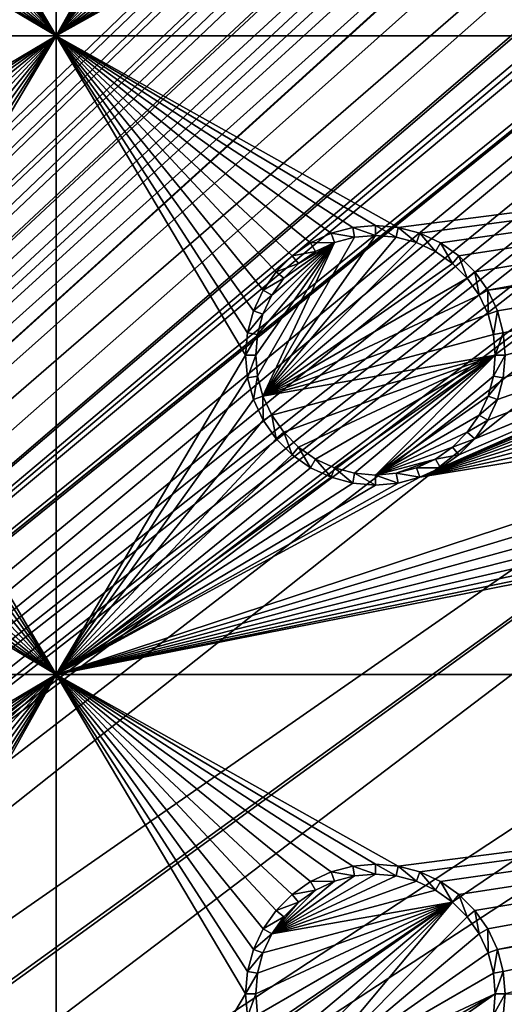
# Model space of a CAD drawing. Extents: x -150 to 150, y -120 to 120.
# Drawn here: x 97 to 108, y 60 to 83 of the extents above; entities that cross this region are included whole.
import ezdxf

# ---------------------------------------------------------------- set-up
doc = ezdxf.new("R2010")
doc.units = 0
for name, color, linetype in [('L2', 7, 'CONTINUOUS'), ('L3', 7, 'CONTINUOUS'), ('L6', 7, 'CONTINUOUS')]:
    doc.layers.add(name, color=color, linetype=linetype)

msp = doc.modelspace()

# ---------------------------------------------------------------- linework, layer by layer
at = {"layer": 'L2', "color": 250}
for points in [[(135.1, 117.5987, -151.99), (135.1, -117.5987, -151.99), (-135.1, 117.5987, -151.99)], [(-135.1, 117.5987, -151.99), (135.1, -117.5987, -151.99), (-135.1, -117.5987, -151.99)], [(-59.6614, 45, -144.69), (134.3202, 116.998, -149.9772), (-134.3202, 116.998, -149.9772)], [(59.6614, 45, -144.69), (134.3202, 116.998, -149.9772), (-59.6614, 45, -144.69)], [(134.3202, 116.998, -149.9772), (59.6614, 45, -144.69), (134.7192, 116.9961, -149.9775)], [(134.7192, 116.9961, -149.9775), (59.6614, 45, -144.69), (60.49605, 45, -144.69)], [(134.7192, 116.9961, -149.9775), (60.49605, 45, -144.69), (135.1033, 116.9945, -149.9786)], [(60.49605, 45, -144.69), (136.2621, 116.8943, -149.9823), (135.1033, 116.9945, -149.9786)], [(60.49605, 45, -144.69), (136.5805, 116.8668, -149.9834), (136.2621, 116.8943, -149.9823)], [(61.3307, 45, -144.69), (136.5805, 116.8668, -149.9834), (60.49605, 45, -144.69)], [(61.3307, 45, -144.69), (137.0656, 116.8249, -149.9849), (136.5805, 116.8668, -149.9834)], [(138.0305, 116.5772, -149.987), (137.0656, 116.8249, -149.9849), (61.3307, 45, -144.69)], [(61.3307, 45, -144.69), (138.1599, 116.544, -149.9873), (138.0305, 116.5772, -149.987)], [(138.1599, 116.544, -149.9873), (61.3307, 45, -144.69), (138.977, 116.3342, -149.989)], [(138.977, 116.3342, -149.989), (61.3307, 45, -144.69), (62.16535, 45, -144.69)], [(138.977, 116.3342, -149.989), (62.16535, 45, -144.69), (139.4373, 116.1296, -149.9897)], [(62.16535, 45, -144.69), (139.9492, 115.902, -149.9904), (139.4373, 116.1296, -149.9897)], [(62.16535, 45, -144.69), (140.7901, 115.5282, -149.9916), (139.9492, 115.902, -149.9904)], [(63, 45, -144.69), (140.7901, 115.5282, -149.9916), (62.16535, 45, -144.69)], [(63, 45, -144.69), (140.815, 115.5171, -149.9916), (140.7901, 115.5282, -149.9916)], [(141.6248, 115.029, -149.9924), (140.815, 115.5171, -149.9916), (63, 45, -144.69)], [(141.6248, 115.029, -149.9924), (63, 45, -144.69), (142.7871, 114.1184, -149.9931)], [(142.7871, 114.1184, -149.9931), (63, 45, -144.69), (64.35584, 44.9171, -144.69)], [(142.7871, 114.1184, -149.9931), (64.35584, 44.9171, -144.69), (143.8392, 113.0871, -149.9933)], [(64.35584, 44.9171, -144.69), (143.9127, 113.0068, -149.9933), (143.8392, 113.0871, -149.9933)], [(64.35584, 44.9171, -144.69), (144.4989, 112.3662, -149.9933), (143.9127, 113.0068, -149.9933)], [(144.6355, 112.186, -149.9933), (144.4989, 112.3662, -149.9933), (64.35584, 44.9171, -144.69)], [(64.35584, 44.9171, -144.69), (144.7794, 111.9549, -149.9931), (144.6355, 112.186, -149.9933)], [(64.35584, 44.9171, -144.69), (145.561, 110.6997, -149.9923), (144.7794, 111.9549, -149.9931)], [(145.6732, 110.5194, -149.9922), (145.561, 110.6997, -149.9923), (64.35584, 44.9171, -144.69)], [(64.35584, 44.9171, -144.69), (145.6748, 110.5158, -149.9922), (145.6732, 110.5194, -149.9922)], [(64.46198, 44.91061, -144.69), (145.6748, 110.5158, -149.9922), (64.35584, 44.9171, -144.69)], [(64.46198, 44.91061, -144.69), (65.68722, 44.65586, -144.69), (145.6748, 110.5158, -149.9922)], [(145.6748, 110.5158, -149.9922), (65.68722, 44.65586, -144.69), (66.4067, 44.50627, -144.69)], [(145.6748, 110.5158, -149.9922), (66.4067, 44.50627, -144.69), (146.1203, 109.4611, -149.991)], [(146.1203, 109.4611, -149.991), (66.4067, 44.50627, -144.69), (146.3658, 108.8801, -149.9904)], [(66.4067, 44.50627, -144.69), (146.569, 108.0578, -149.989), (146.3658, 108.8801, -149.9904)], [(66.4067, 44.50627, -144.69), (146.6794, 107.6109, -149.9882), (146.569, 108.0578, -149.989)], [(66.98655, 44.28107, -144.69), (146.6794, 107.6109, -149.9882), (66.4067, 44.50627, -144.69)], [(66.98655, 44.28107, -144.69), (146.8392, 106.9643, -149.9871), (146.6794, 107.6109, -149.9882)], [(146.8677, 106.6143, -149.9862), (146.8392, 106.9643, -149.9871), (66.98655, 44.28107, -144.69)], [(66.98655, 44.28107, -144.69), (146.9909, 105.1026, -149.9825), (146.8677, 106.6143, -149.9862)], [(66.98655, 44.28107, -144.69), (146.9919, 104.8125, -149.9818), (146.9909, 105.1026, -149.9825)], [(146.9929, 104.5161, -149.9815), (146.9919, 104.8125, -149.9818), (66.98655, 44.28107, -144.69)], [(66.98655, 44.28107, -144.69), (68.25236, 43.78947, -144.69), (146.9929, 104.5161, -149.9815)], [(69.54526, 43.05771, -144.69), (146.9929, 104.5161, -149.9815), (68.25236, 43.78947, -144.69)], [(69.54526, 43.05771, -144.69), (146.9946, 96.96162, -149.98), (146.9929, 104.5161, -149.9815)], [(71.01883, 41.91488, -144.69), (146.9946, 96.96162, -149.98), (69.54526, 43.05771, -144.69)], [(71.01883, 41.91488, -144.69), (71.11353, 41.84144, -144.69), (146.9946, 96.96162, -149.98)], [(146.9946, 96.96162, -149.98), (71.11353, 41.84144, -144.69), (72.4634, 40.37874, -144.69)], [(146.9946, 96.96162, -149.98), (72.4634, 40.37874, -144.69), (146.9963, 89.40341, -149.9785)], [(146.9963, 89.40341, -149.9785), (72.4634, 40.37874, -144.69), (73.14195, 39.34175, -144.69)], [(146.9963, 89.40341, -149.9785), (73.14195, 39.34175, -144.69), (146.9968, 87.62725, -149.9782)], [(146.9968, 87.62725, -149.9782), (73.14195, 39.34175, -144.69), (146.9973, 81.84918, -149.9778)], [(73.14195, 39.34175, -144.69), (73.55031, 38.71768, -144.69), (146.9973, 81.84918, -149.9778)], [(73.55031, 38.71768, -144.69), (74.34893, 36.8991, -144.69), (146.9973, 81.84918, -149.9778)], [(146.9973, 81.84918, -149.9778), (74.34893, 36.8991, -144.69), (74.50028, 36.30114, -144.69)], [(146.9973, 81.84918, -149.9778), (74.50028, 36.30114, -144.69), (146.998, 74.29536, -149.9772)], [(146.998, 74.29536, -149.9772), (74.50028, 36.30114, -144.69), (74.83684, 34.97135, -144.69)], [(146.998, 74.29536, -149.9772), (74.83684, 34.97135, -144.69), (75, 33, -144.69)], [(146.998, 74.29536, -149.9772), (75, 33, -144.69), (146.998, 0, -149.9772)]]:
    msp.add_3dface(points, dxfattribs=at)
at = {"layer": 'L3', "color": 250}
for points in [[(120.3, -110.5, -161.89), (120.3, 110.5, -161.89), (-120.3, -110.5, -161.89)], [(-120.3, -110.5, -161.89), (120.3, 110.5, -161.89), (-120.3, 110.5, -161.89)], [(97.5, 82.5, -163.49), (93.05, 90, -163.49), (97.5, 101.775, -163.49)], [(97.5, 101.775, -163.49), (101.9963, 90.52963, -163.49), (97.5, 82.5, -163.49)], [(97.5, 82.5, -163.49), (101.9963, 90.52963, -163.49), (101.95, 90, -163.49)], [(97.5, 82.5, -163.49), (93.00366, 89.47037, -163.49), (93.05, 90, -163.49)], [(97.5, 82.5, -163.49), (101.95, 90, -163.49), (101.9963, 89.47037, -163.49)], [(92.86606, 88.95684, -163.49), (93.00366, 89.47037, -163.49), (97.5, 82.5, -163.49)], [(101.9963, 89.47037, -163.49), (102.1339, 88.95684, -163.49), (97.5, 82.5, -163.49)], [(97.5, 82.5, -163.49), (92.64138, 88.475, -163.49), (92.86606, 88.95684, -163.49)], [(97.5, 82.5, -163.49), (102.1339, 88.95684, -163.49), (102.3586, 88.475, -163.49)], [(92.33644, 88.0395, -163.49), (92.64138, 88.475, -163.49), (97.5, 82.5, -163.49)], [(102.3586, 88.475, -163.49), (102.6636, 88.0395, -163.49), (97.5, 82.5, -163.49)], [(97.5, 82.5, -163.49), (91.9605, 87.66356, -163.49), (92.33644, 88.0395, -163.49)], [(97.5, 82.5, -163.49), (102.6636, 88.0395, -163.49), (103.0395, 87.66356, -163.49)], [(106.9605, 87.66356, -163.49), (107.3364, 88.0395, -163.49), (140.5, 82.5, -163.49)], [(107.3364, 88.0395, -163.49), (119.4704, 86.99634, -163.49), (140.5, 82.5, -163.49)], [(97.5, 82.5, -163.49), (91.525, 87.35862, -163.49), (91.9605, 87.66356, -163.49)], [(97.5, 82.5, -163.49), (103.0395, 87.66356, -163.49), (103.475, 87.35862, -163.49)], [(106.9605, 87.66356, -163.49), (140.5, 82.5, -163.49), (106.525, 87.35862, -163.49)], [(91.04316, 87.13394, -163.49), (91.525, 87.35862, -163.49), (97.5, 82.5, -163.49)], [(103.9568, 87.13394, -163.49), (97.5, 82.5, -163.49), (103.475, 87.35862, -163.49)], [(140.5, 82.5, -163.49), (106.0432, 87.13394, -163.49), (106.525, 87.35862, -163.49)], [(82.5, 82.5, -163.49), (90, 86.95, -163.49), (97.5, 82.5, -163.49)], [(97.5, 82.5, -163.49), (90, 86.95, -163.49), (90.52963, 86.99634, -163.49)], [(97.5, 82.5, -163.49), (90.52963, 86.99634, -163.49), (91.04316, 87.13394, -163.49)], [(104.4704, 86.99634, -163.49), (97.5, 82.5, -163.49), (103.9568, 87.13394, -163.49)], [(104.4704, 86.99634, -163.49), (105, 86.95, -163.49), (97.5, 82.5, -163.49)], [(97.5, 82.5, -163.49), (105, 86.95, -163.49), (105.5296, 86.99634, -163.49)], [(97.5, 82.5, -163.49), (105.5296, 86.99634, -163.49), (140.5, 82.5, -163.49)], [(140.5, 82.5, -163.49), (105.5296, 86.99634, -163.49), (106.0432, 87.13394, -163.49)], [(97.5, 82.5, -163.49), (90, 78.05, -163.49), (82.5, 82.5, -163.49)], [(97.5, 82.5, -163.49), (90.52963, 78.00367, -163.49), (90, 78.05, -163.49)], [(91.04316, 77.86606, -163.49), (90.52963, 78.00367, -163.49), (97.5, 82.5, -163.49)], [(97.5, 82.5, -163.49), (91.525, 77.64138, -163.49), (91.04316, 77.86606, -163.49)], [(97.5, 82.5, -163.49), (91.9605, 77.33644, -163.49), (91.525, 77.64138, -163.49)], [(92.33644, 76.9605, -163.49), (91.9605, 77.33644, -163.49), (97.5, 82.5, -163.49)], [(92.64138, 76.525, -163.49), (92.33644, 76.9605, -163.49), (97.5, 82.5, -163.49)], [(92.64138, 76.525, -163.49), (97.5, 82.5, -163.49), (92.86606, 76.04316, -163.49)], [(97.5, 82.5, -163.49), (93.00366, 75.52963, -163.49), (92.86606, 76.04316, -163.49)], [(97.5, 82.5, -163.49), (93.05, 75, -163.49), (93.00366, 75.52963, -163.49)], [(97.5, 67.5, -163.49), (93.05, 75, -163.49), (97.5, 82.5, -163.49)], [(140.5, 82.5, -163.49), (105.5296, 78.00367, -163.49), (97.5, 82.5, -163.49)], [(97.5, 82.5, -163.49), (105.5296, 78.00367, -163.49), (105, 78.05, -163.49)], [(97.5, 82.5, -163.49), (105, 78.05, -163.49), (104.4704, 78.00367, -163.49)], [(104.4704, 78.00367, -163.49), (103.9568, 77.86606, -163.49), (97.5, 82.5, -163.49)], [(97.5, 82.5, -163.49), (103.9568, 77.86606, -163.49), (103.475, 77.64138, -163.49)], [(97.5, 82.5, -163.49), (103.475, 77.64138, -163.49), (103.0395, 77.33644, -163.49)], [(103.0395, 77.33644, -163.49), (102.6636, 76.9605, -163.49), (97.5, 82.5, -163.49)], [(97.5, 82.5, -163.49), (102.6636, 76.9605, -163.49), (102.3586, 76.525, -163.49)], [(97.5, 82.5, -163.49), (102.3586, 76.525, -163.49), (102.1339, 76.04316, -163.49)], [(102.1339, 76.04316, -163.49), (101.9963, 75.52963, -163.49), (97.5, 82.5, -163.49)], [(97.5, 82.5, -163.49), (101.9963, 75.52963, -163.49), (101.95, 75, -163.49)], [(97.5, 82.5, -163.49), (101.95, 75, -163.49), (97.5, 67.5, -163.49)], [(140.5, 82.5, -163.49), (106.0432, 77.86606, -163.49), (105.5296, 78.00367, -163.49)], [(106.525, 77.64138, -163.49), (106.0432, 77.86606, -163.49), (140.5, 82.5, -163.49)], [(106.9605, 77.33644, -163.49), (106.525, 77.64138, -163.49), (140.5, 82.5, -163.49)], [(140.5, 82.5, -163.49), (107.3364, 76.9605, -163.49), (106.9605, 77.33644, -163.49)], [(140.5, 82.5, -163.49), (107.6414, 76.525, -163.49), (107.3364, 76.9605, -163.49)], [(119.4704, 78.00367, -163.49), (107.6414, 76.525, -163.49), (140.5, 82.5, -163.49)], [(104.4704, 78.00367, -163.49), (104.5113, 77.77141, -167.99), (103.9568, 77.86606, -163.49)], [(105, 78.05, -163.49), (105, 77.81416, -167.99), (104.4704, 78.00367, -163.49)], [(104.4704, 78.00367, -163.49), (105, 77.81416, -167.99), (104.5113, 77.77141, -167.99)], [(105.5296, 78.00367, -163.49), (105.4887, 77.77141, -167.99), (105, 78.05, -163.49)], [(105, 78.05, -163.49), (105.4887, 77.77141, -167.99), (105, 77.81416, -167.99)], [(105.5296, 78.00367, -163.49), (105.9625, 77.64445, -167.99), (105.4887, 77.77141, -167.99)], [(106.0432, 77.86606, -163.49), (105.9625, 77.64445, -167.99), (105.5296, 78.00367, -163.49)], [(119.4704, 78.00367, -163.49), (107.8661, 76.04316, -163.49), (107.6414, 76.525, -163.49)], [(118.9568, 77.86606, -163.49), (107.8661, 76.04316, -163.49), (119.4704, 78.00367, -163.49)], [(102.3555, 74.0375, -167.99), (104.5113, 77.77141, -167.99), (105, 77.81416, -167.99)], [(102.3555, 74.0375, -167.99), (105, 77.81416, -167.99), (105.4887, 77.77141, -167.99)], [(104.0375, 77.64445, -167.99), (104.5113, 77.77141, -167.99), (102.3555, 74.0375, -167.99)], [(105.4887, 77.77141, -167.99), (105.9625, 77.64445, -167.99), (102.3555, 74.0375, -167.99)], [(103.9568, 77.86606, -163.49), (104.0375, 77.64445, -167.99), (103.475, 77.64138, -163.49)], [(103.9568, 77.86606, -163.49), (104.5113, 77.77141, -167.99), (104.0375, 77.64445, -167.99)], [(106.0432, 77.86606, -163.49), (106.4071, 77.43714, -167.99), (105.9625, 77.64445, -167.99)], [(106.525, 77.64138, -163.49), (106.4071, 77.43714, -167.99), (106.0432, 77.86606, -163.49)], [(118.475, 77.64138, -163.49), (107.3364, 73.03949, -163.49), (118.9568, 77.86606, -163.49)], [(118.9568, 77.86606, -163.49), (107.3364, 73.03949, -163.49), (107.6414, 73.475, -163.49)], [(118.9568, 77.86606, -163.49), (107.6414, 73.475, -163.49), (107.8661, 73.95684, -163.49)], [(108.0037, 74.47037, -163.49), (118.9568, 77.86606, -163.49), (107.8661, 73.95684, -163.49)], [(118.9568, 77.86606, -163.49), (108.0037, 75.52963, -163.49), (107.8661, 76.04316, -163.49)], [(108.05, 75, -163.49), (118.9568, 77.86606, -163.49), (108.0037, 74.47037, -163.49)], [(108.05, 75, -163.49), (108.0037, 75.52963, -163.49), (118.9568, 77.86606, -163.49)], [(102.1858, 75, -167.99), (104.0375, 77.64445, -167.99), (102.2286, 74.51133, -167.99)], [(102.1858, 75, -167.99), (102.2286, 75.48867, -167.99), (104.0375, 77.64445, -167.99)], [(102.2286, 74.51133, -167.99), (104.0375, 77.64445, -167.99), (102.3555, 74.0375, -167.99)], [(104.0375, 77.64445, -167.99), (102.2286, 75.48867, -167.99), (102.3555, 75.9625, -167.99)], [(102.3555, 74.0375, -167.99), (105.9625, 77.64445, -167.99), (106.4071, 77.43714, -167.99)], [(104.0375, 77.64445, -167.99), (102.3555, 75.9625, -167.99), (102.5629, 76.40708, -167.99)], [(102.5629, 76.40708, -167.99), (102.8442, 76.80891, -167.99), (104.0375, 77.64445, -167.99)], [(104.0375, 77.64445, -167.99), (102.8442, 76.80891, -167.99), (103.1911, 77.15578, -167.99)], [(103.475, 77.64138, -163.49), (103.5929, 77.43714, -167.99), (103.0395, 77.33644, -163.49)], [(104.0375, 77.64445, -167.99), (103.1911, 77.15578, -167.99), (103.5929, 77.43714, -167.99)], [(103.475, 77.64138, -163.49), (104.0375, 77.64445, -167.99), (103.5929, 77.43714, -167.99)], [(118.475, 77.64138, -163.49), (106.0432, 72.13394, -163.49), (106.525, 72.35862, -163.49)], [(118.475, 77.64138, -163.49), (118.0395, 77.33644, -163.49), (106.0432, 72.13394, -163.49)], [(106.525, 77.64138, -163.49), (106.8089, 77.15578, -167.99), (106.4071, 77.43714, -167.99)], [(106.525, 72.35862, -163.49), (106.9605, 72.66357, -163.49), (118.475, 77.64138, -163.49)], [(106.9605, 77.33644, -163.49), (106.8089, 77.15578, -167.99), (106.525, 77.64138, -163.49)], [(118.475, 77.64138, -163.49), (106.9605, 72.66357, -163.49), (107.3364, 73.03949, -163.49)], [(102.3555, 74.0375, -167.99), (106.4071, 77.43714, -167.99), (106.8089, 77.15578, -167.99)], [(103.0395, 77.33644, -163.49), (103.1911, 77.15578, -167.99), (102.6636, 76.9605, -163.49)], [(103.0395, 77.33644, -163.49), (103.5929, 77.43714, -167.99), (103.1911, 77.15578, -167.99)], [(106.0432, 72.13394, -163.49), (118.0395, 77.33644, -163.49), (117.6636, 76.9605, -163.49)], [(106.9605, 77.33644, -163.49), (107.1558, 76.80891, -167.99), (106.8089, 77.15578, -167.99)], [(107.3364, 76.9605, -163.49), (107.1558, 76.80891, -167.99), (106.9605, 77.33644, -163.49)], [(106.8089, 77.15578, -167.99), (107.1558, 76.80891, -167.99), (102.3555, 74.0375, -167.99)], [(102.6636, 76.9605, -163.49), (103.1911, 77.15578, -167.99), (102.8442, 76.80891, -167.99)], [(102.3555, 74.0375, -167.99), (107.1558, 76.80891, -167.99), (107.4371, 76.40708, -167.99)], [(102.6636, 76.9605, -163.49), (102.8442, 76.80891, -167.99), (102.3586, 76.525, -163.49)], [(102.3586, 76.525, -163.49), (102.8442, 76.80891, -167.99), (102.5629, 76.40708, -167.99)], [(106.0432, 72.13394, -163.49), (117.6636, 76.9605, -163.49), (117.3586, 76.525, -163.49)], [(107.3364, 76.9605, -163.49), (107.4371, 76.40708, -167.99), (107.1558, 76.80891, -167.99)], [(107.6414, 76.525, -163.49), (107.4371, 76.40708, -167.99), (107.3364, 76.9605, -163.49)], [(102.3586, 76.525, -163.49), (102.5629, 76.40708, -167.99), (102.1339, 76.04316, -163.49)], [(102.1339, 76.04316, -163.49), (102.5629, 76.40708, -167.99), (102.3555, 75.9625, -167.99)], [(102.3555, 74.0375, -167.99), (107.4371, 76.40708, -167.99), (107.6445, 75.9625, -167.99)], [(117.3586, 76.525, -163.49), (117.1339, 76.04316, -163.49), (106.0432, 72.13394, -163.49)], [(107.6414, 76.525, -163.49), (107.6445, 75.9625, -167.99), (107.4371, 76.40708, -167.99)], [(107.8661, 76.04316, -163.49), (107.6445, 75.9625, -167.99), (107.6414, 76.525, -163.49)], [(102.1339, 76.04316, -163.49), (102.3555, 75.9625, -167.99), (101.9963, 75.52963, -163.49)], [(101.9963, 75.52963, -163.49), (102.3555, 75.9625, -167.99), (102.2286, 75.48867, -167.99)], [(107.6445, 75.9625, -167.99), (107.7714, 75.48867, -167.99), (102.3555, 74.0375, -167.99)], [(106.0432, 72.13394, -163.49), (117.1339, 76.04316, -163.49), (116.9963, 75.52963, -163.49)], [(107.8661, 76.04316, -163.49), (107.7714, 75.48867, -167.99), (107.6445, 75.9625, -167.99)], [(108.0037, 75.52963, -163.49), (107.7714, 75.48867, -167.99), (107.8661, 76.04316, -163.49)], [(101.9963, 75.52963, -163.49), (102.2286, 75.48867, -167.99), (101.95, 75, -163.49)], [(101.95, 75, -163.49), (102.2286, 75.48867, -167.99), (102.1858, 75, -167.99)], [(102.3555, 74.0375, -167.99), (107.7714, 75.48867, -167.99), (107.8142, 75, -167.99)], [(106.0432, 72.13394, -163.49), (116.9963, 75.52963, -163.49), (116.95, 75, -163.49)], [(108.0037, 75.52963, -163.49), (107.8142, 75, -167.99), (107.7714, 75.48867, -167.99)], [(108.05, 75, -163.49), (107.8142, 75, -167.99), (108.0037, 75.52963, -163.49)], [(97.5, 67.5, -163.49), (93.00366, 74.47037, -163.49), (93.05, 75, -163.49)], [(97.5, 67.5, -163.49), (101.95, 75, -163.49), (101.9963, 74.47037, -163.49)], [(101.95, 75, -163.49), (102.1858, 75, -167.99), (101.9963, 74.47037, -163.49)], [(101.9963, 74.47037, -163.49), (102.1858, 75, -167.99), (102.2286, 74.51133, -167.99)], [(102.3555, 74.0375, -167.99), (107.8142, 75, -167.99), (102.5629, 73.59292, -167.99)], [(102.5629, 73.59292, -167.99), (107.8142, 75, -167.99), (102.8442, 73.19109, -167.99)], [(107.8142, 75, -167.99), (103.1911, 72.84422, -167.99), (102.8442, 73.19109, -167.99)], [(107.8142, 75, -167.99), (103.5929, 72.56286, -167.99), (103.1911, 72.84422, -167.99)], [(104.0375, 72.35555, -167.99), (103.5929, 72.56286, -167.99), (107.8142, 75, -167.99)], [(107.8142, 75, -167.99), (104.5113, 72.22859, -167.99), (104.0375, 72.35555, -167.99)], [(107.8142, 75, -167.99), (105, 72.18584, -167.99), (104.5113, 72.22859, -167.99)], [(107.7714, 74.51133, -167.99), (105, 72.18584, -167.99), (107.8142, 75, -167.99)], [(116.95, 75, -163.49), (116.9963, 74.47037, -163.49), (106.0432, 72.13394, -163.49)], [(108.0037, 74.47037, -163.49), (107.7714, 74.51133, -167.99), (108.05, 75, -163.49)], [(108.05, 75, -163.49), (107.7714, 74.51133, -167.99), (107.8142, 75, -167.99)], [(92.86606, 73.95684, -163.49), (93.00366, 74.47037, -163.49), (97.5, 67.5, -163.49)], [(97.5, 67.5, -163.49), (101.9963, 74.47037, -163.49), (102.1339, 73.95684, -163.49)], [(101.9963, 74.47037, -163.49), (102.2286, 74.51133, -167.99), (102.1339, 73.95684, -163.49)], [(102.1339, 73.95684, -163.49), (102.2286, 74.51133, -167.99), (102.3555, 74.0375, -167.99)], [(107.7714, 74.51133, -167.99), (107.6445, 74.0375, -167.99), (105, 72.18584, -167.99)], [(106.0432, 72.13394, -163.49), (116.9963, 74.47037, -163.49), (117.1339, 73.95684, -163.49)], [(108.0037, 74.47037, -163.49), (107.6445, 74.0375, -167.99), (107.7714, 74.51133, -167.99)], [(107.8661, 73.95684, -163.49), (107.6445, 74.0375, -167.99), (108.0037, 74.47037, -163.49)], [(102.1339, 73.95684, -163.49), (102.3555, 74.0375, -167.99), (102.3586, 73.475, -163.49)], [(102.3586, 73.475, -163.49), (102.3555, 74.0375, -167.99), (102.5629, 73.59292, -167.99)], [(105, 72.18584, -167.99), (107.6445, 74.0375, -167.99), (107.4371, 73.59292, -167.99)], [(107.8661, 73.95684, -163.49), (107.4371, 73.59292, -167.99), (107.6445, 74.0375, -167.99)], [(97.5, 67.5, -163.49), (92.64138, 73.475, -163.49), (92.86606, 73.95684, -163.49)], [(97.5, 67.5, -163.49), (102.1339, 73.95684, -163.49), (102.3586, 73.475, -163.49)], [(106.0432, 72.13394, -163.49), (117.1339, 73.95684, -163.49), (97.5, 67.5, -163.49)], [(97.5, 67.5, -163.49), (117.1339, 73.95684, -163.49), (117.3586, 73.475, -163.49)], [(107.6414, 73.475, -163.49), (107.4371, 73.59292, -167.99), (107.8661, 73.95684, -163.49)], [(102.3586, 73.475, -163.49), (102.5629, 73.59292, -167.99), (102.6636, 73.03949, -163.49)], [(102.6636, 73.03949, -163.49), (102.5629, 73.59292, -167.99), (102.8442, 73.19109, -167.99)], [(105, 72.18584, -167.99), (107.4371, 73.59292, -167.99), (107.1558, 73.19109, -167.99)], [(107.6414, 73.475, -163.49), (107.1558, 73.19109, -167.99), (107.4371, 73.59292, -167.99)], [(92.33644, 73.03949, -163.49), (92.64138, 73.475, -163.49), (97.5, 67.5, -163.49)], [(102.3586, 73.475, -163.49), (102.6636, 73.03949, -163.49), (97.5, 67.5, -163.49)], [(97.5, 67.5, -163.49), (117.3586, 73.475, -163.49), (117.6636, 73.03949, -163.49)], [(107.3364, 73.03949, -163.49), (107.1558, 73.19109, -167.99), (107.6414, 73.475, -163.49)], [(102.6636, 73.03949, -163.49), (102.8442, 73.19109, -167.99), (103.0395, 72.66357, -163.49)], [(103.0395, 72.66357, -163.49), (102.8442, 73.19109, -167.99), (103.1911, 72.84422, -167.99)], [(106.8089, 72.84422, -167.99), (105, 72.18584, -167.99), (107.1558, 73.19109, -167.99)], [(107.3364, 73.03949, -163.49), (106.8089, 72.84422, -167.99), (107.1558, 73.19109, -167.99)], [(97.5, 67.5, -163.49), (91.9605, 72.66357, -163.49), (92.33644, 73.03949, -163.49)], [(97.5, 67.5, -163.49), (102.6636, 73.03949, -163.49), (103.0395, 72.66357, -163.49)], [(117.6636, 73.03949, -163.49), (118.0395, 72.66357, -163.49), (97.5, 67.5, -163.49)], [(103.0395, 72.66357, -163.49), (103.1911, 72.84422, -167.99), (103.475, 72.35862, -163.49)], [(103.475, 72.35862, -163.49), (103.1911, 72.84422, -167.99), (103.5929, 72.56286, -167.99)], [(106.4071, 72.56286, -167.99), (105, 72.18584, -167.99), (106.8089, 72.84422, -167.99)], [(106.9605, 72.66357, -163.49), (106.4071, 72.56286, -167.99), (106.8089, 72.84422, -167.99)], [(106.9605, 72.66357, -163.49), (106.8089, 72.84422, -167.99), (107.3364, 73.03949, -163.49)], [(97.5, 67.5, -163.49), (91.525, 72.35862, -163.49), (91.9605, 72.66357, -163.49)], [(97.5, 67.5, -163.49), (103.0395, 72.66357, -163.49), (103.475, 72.35862, -163.49)], [(97.5, 67.5, -163.49), (118.0395, 72.66357, -163.49), (118.475, 72.35862, -163.49)], [(106.525, 72.35862, -163.49), (106.4071, 72.56286, -167.99), (106.9605, 72.66357, -163.49)], [(103.475, 72.35862, -163.49), (103.5929, 72.56286, -167.99), (103.9568, 72.13394, -163.49)], [(103.9568, 72.13394, -163.49), (103.5929, 72.56286, -167.99), (104.0375, 72.35555, -167.99)], [(106.4071, 72.56286, -167.99), (105.4887, 72.22859, -167.99), (105, 72.18584, -167.99)], [(105.9625, 72.35555, -167.99), (105.4887, 72.22859, -167.99), (106.4071, 72.56286, -167.99)], [(106.525, 72.35862, -163.49), (105.9625, 72.35555, -167.99), (106.4071, 72.56286, -167.99)], [(91.04316, 72.13394, -163.49), (91.525, 72.35862, -163.49), (97.5, 67.5, -163.49)], [(103.9568, 72.13394, -163.49), (97.5, 67.5, -163.49), (103.475, 72.35862, -163.49)], [(97.5, 67.5, -163.49), (118.475, 72.35862, -163.49), (118.9568, 72.13394, -163.49)], [(103.9568, 72.13394, -163.49), (104.0375, 72.35555, -167.99), (104.4704, 71.99634, -163.49)], [(104.4704, 71.99634, -163.49), (104.0375, 72.35555, -167.99), (104.5113, 72.22859, -167.99)], [(104.4704, 71.99634, -163.49), (104.5113, 72.22859, -167.99), (105, 71.95, -163.49)], [(105, 71.95, -163.49), (104.5113, 72.22859, -167.99), (105, 72.18584, -167.99)], [(105.5296, 71.99634, -163.49), (105, 72.18584, -167.99), (105.4887, 72.22859, -167.99)], [(105, 71.95, -163.49), (105, 72.18584, -167.99), (105.5296, 71.99634, -163.49)], [(106.0432, 72.13394, -163.49), (105.4887, 72.22859, -167.99), (105.9625, 72.35555, -167.99)], [(105.5296, 71.99634, -163.49), (105.4887, 72.22859, -167.99), (106.0432, 72.13394, -163.49)], [(106.0432, 72.13394, -163.49), (105.9625, 72.35555, -167.99), (106.525, 72.35862, -163.49)], [(82.5, 67.5, -163.49), (90, 71.95, -163.49), (97.5, 67.5, -163.49)], [(97.5, 67.5, -163.49), (90, 71.95, -163.49), (90.52963, 71.99634, -163.49)], [(97.5, 67.5, -163.49), (90.52963, 71.99634, -163.49), (91.04316, 72.13394, -163.49)], [(118.9568, 72.13394, -163.49), (119.4704, 71.99634, -163.49), (97.5, 67.5, -163.49)], [(104.4704, 71.99634, -163.49), (97.5, 67.5, -163.49), (103.9568, 72.13394, -163.49)], [(97.5, 67.5, -163.49), (105.5296, 71.99634, -163.49), (106.0432, 72.13394, -163.49)], [(97.5, 67.5, -163.49), (119.4704, 71.99634, -163.49), (120, 71.95, -163.49)], [(104.4704, 71.99634, -163.49), (105, 71.95, -163.49), (97.5, 67.5, -163.49)], [(97.5, 67.5, -163.49), (105, 71.95, -163.49), (105.5296, 71.99634, -163.49)], [(97.5, 67.5, -163.49), (120, 71.95, -163.49), (140.5, 67.5, -163.49)], [(97.5, 67.5, -163.49), (90, 63.05, -163.49), (82.5, 67.5, -163.49)], [(97.5, 67.5, -163.49), (90.52963, 63.00367, -163.49), (90, 63.05, -163.49)], [(91.04316, 62.86606, -163.49), (90.52963, 63.00367, -163.49), (97.5, 67.5, -163.49)], [(97.5, 67.5, -163.49), (91.525, 62.64137, -163.49), (91.04316, 62.86606, -163.49)], [(97.5, 67.5, -163.49), (91.9605, 62.33644, -163.49), (91.525, 62.64137, -163.49)], [(92.33644, 61.9605, -163.49), (91.9605, 62.33644, -163.49), (97.5, 67.5, -163.49)], [(97.5, 67.5, -163.49), (92.64138, 61.525, -163.49), (92.33644, 61.9605, -163.49)], [(97.5, 67.5, -163.49), (92.86606, 61.04316, -163.49), (92.64138, 61.525, -163.49)], [(93.00366, 60.52963, -163.49), (92.86606, 61.04316, -163.49), (97.5, 67.5, -163.49)], [(97.5, 52.5, -163.49), (93.00366, 59.47037, -163.49), (97.5, 67.5, -163.49)], [(97.5, 67.5, -163.49), (93.00366, 59.47037, -163.49), (93.05, 60, -163.49)], [(97.5, 67.5, -163.49), (93.05, 60, -163.49), (93.00366, 60.52963, -163.49)], [(140.5, 67.5, -163.49), (105.5296, 63.00367, -163.49), (97.5, 67.5, -163.49)], [(97.5, 67.5, -163.49), (105.5296, 63.00367, -163.49), (105, 63.05, -163.49)], [(97.5, 67.5, -163.49), (105, 63.05, -163.49), (104.4704, 63.00367, -163.49)], [(104.4704, 63.00367, -163.49), (103.9568, 62.86606, -163.49), (97.5, 67.5, -163.49)], [(97.5, 67.5, -163.49), (103.9568, 62.86606, -163.49), (103.475, 62.64137, -163.49)], [(97.5, 67.5, -163.49), (103.475, 62.64137, -163.49), (103.0395, 62.33644, -163.49)], [(103.0395, 62.33644, -163.49), (102.6636, 61.9605, -163.49), (97.5, 67.5, -163.49)], [(97.5, 67.5, -163.49), (102.6636, 61.9605, -163.49), (102.3586, 61.525, -163.49)], [(97.5, 67.5, -163.49), (102.3586, 61.525, -163.49), (102.1339, 61.04316, -163.49)], [(102.1339, 61.04316, -163.49), (101.9963, 60.52963, -163.49), (97.5, 67.5, -163.49)], [(97.5, 67.5, -163.49), (101.9963, 60.52963, -163.49), (101.95, 60, -163.49)], [(97.5, 67.5, -163.49), (101.95, 60, -163.49), (97.5, 52.5, -163.49)], [(140.5, 67.5, -163.49), (106.0432, 62.86606, -163.49), (105.5296, 63.00367, -163.49)], [(106.525, 62.64137, -163.49), (106.0432, 62.86606, -163.49), (140.5, 67.5, -163.49)], [(140.5, 67.5, -163.49), (106.9605, 62.33644, -163.49), (106.525, 62.64137, -163.49)], [(140.5, 67.5, -163.49), (107.3364, 61.9605, -163.49), (106.9605, 62.33644, -163.49)], [(107.6414, 61.525, -163.49), (107.3364, 61.9605, -163.49), (140.5, 67.5, -163.49)], [(107.8661, 61.04316, -163.49), (107.6414, 61.525, -163.49), (140.5, 67.5, -163.49)], [(140.5, 67.5, -163.49), (119.4704, 63.00367, -163.49), (107.8661, 61.04316, -163.49)], [(104.4704, 63.00367, -163.49), (104.5113, 62.77141, -167.99), (103.9568, 62.86606, -163.49)], [(105, 63.05, -163.49), (105, 62.81417, -167.99), (104.4704, 63.00367, -163.49)], [(104.4704, 63.00367, -163.49), (105, 62.81417, -167.99), (104.5113, 62.77141, -167.99)], [(105.5296, 63.00367, -163.49), (105.4887, 62.77141, -167.99), (105, 63.05, -163.49)], [(105, 63.05, -163.49), (105.4887, 62.77141, -167.99), (105, 62.81417, -167.99)], [(105.5296, 63.00367, -163.49), (105.9625, 62.64445, -167.99), (105.4887, 62.77141, -167.99)], [(106.0432, 62.86606, -163.49), (105.9625, 62.64445, -167.99), (105.5296, 63.00367, -163.49)], [(107.8661, 61.04316, -163.49), (119.4704, 63.00367, -163.49), (108.0037, 60.52963, -163.49)], [(118.9568, 62.86606, -163.49), (108.0037, 60.52963, -163.49), (119.4704, 63.00367, -163.49)], [(104.5113, 62.77141, -167.99), (105, 62.81417, -167.99), (102.5629, 61.40708, -167.99)], [(102.5629, 61.40708, -167.99), (105, 62.81417, -167.99), (105.4887, 62.77141, -167.99)], [(102.5629, 61.40708, -167.99), (105.4887, 62.77141, -167.99), (105.9625, 62.64445, -167.99)], [(102.5629, 61.40708, -167.99), (104.0375, 62.64445, -167.99), (104.5113, 62.77141, -167.99)], [(103.9568, 62.86606, -163.49), (104.0375, 62.64445, -167.99), (103.475, 62.64137, -163.49)], [(103.9568, 62.86606, -163.49), (104.5113, 62.77141, -167.99), (104.0375, 62.64445, -167.99)], [(106.0432, 62.86606, -163.49), (106.4071, 62.43714, -167.99), (105.9625, 62.64445, -167.99)], [(106.525, 62.64137, -163.49), (106.4071, 62.43714, -167.99), (106.0432, 62.86606, -163.49)], [(118.9568, 62.86606, -163.49), (108.05, 60, -163.49), (108.0037, 60.52963, -163.49)], [(106.4071, 62.43714, -167.99), (102.5629, 61.40708, -167.99), (105.9625, 62.64445, -167.99)], [(102.5629, 61.40708, -167.99), (103.5929, 62.43714, -167.99), (104.0375, 62.64445, -167.99)], [(103.475, 62.64137, -163.49), (103.5929, 62.43714, -167.99), (103.0395, 62.33644, -163.49)], [(103.475, 62.64137, -163.49), (104.0375, 62.64445, -167.99), (103.5929, 62.43714, -167.99)], [(106.525, 62.64137, -163.49), (106.8089, 62.15578, -167.99), (106.4071, 62.43714, -167.99)], [(106.9605, 62.33644, -163.49), (106.8089, 62.15578, -167.99), (106.525, 62.64137, -163.49)], [(106.8089, 62.15578, -167.99), (102.5629, 61.40708, -167.99), (106.4071, 62.43714, -167.99)], [(103.1911, 62.15578, -167.99), (103.5929, 62.43714, -167.99), (102.5629, 61.40708, -167.99)], [(103.0395, 62.33644, -163.49), (103.1911, 62.15578, -167.99), (102.6636, 61.9605, -163.49)], [(103.0395, 62.33644, -163.49), (103.5929, 62.43714, -167.99), (103.1911, 62.15578, -167.99)], [(106.9605, 62.33644, -163.49), (107.1558, 61.80891, -167.99), (106.8089, 62.15578, -167.99)], [(107.3364, 61.9605, -163.49), (107.1558, 61.80891, -167.99), (106.9605, 62.33644, -163.49)], [(106.8089, 62.15578, -167.99), (102.2286, 59.51133, -167.99), (102.1858, 60, -167.99)], [(106.8089, 62.15578, -167.99), (102.1858, 60, -167.99), (102.2286, 60.48867, -167.99)], [(102.3555, 59.0375, -167.99), (102.2286, 59.51133, -167.99), (106.8089, 62.15578, -167.99)], [(102.2286, 60.48867, -167.99), (102.3555, 60.9625, -167.99), (106.8089, 62.15578, -167.99)], [(102.3555, 59.0375, -167.99), (106.8089, 62.15578, -167.99), (102.5629, 58.59292, -167.99)], [(106.8089, 62.15578, -167.99), (102.3555, 60.9625, -167.99), (102.5629, 61.40708, -167.99)], [(102.5629, 58.59292, -167.99), (106.8089, 62.15578, -167.99), (102.8442, 58.19109, -167.99)], [(102.5629, 61.40708, -167.99), (102.8442, 61.80891, -167.99), (103.1911, 62.15578, -167.99)], [(102.6636, 61.9605, -163.49), (103.1911, 62.15578, -167.99), (102.8442, 61.80891, -167.99)], [(102.8442, 58.19109, -167.99), (106.8089, 62.15578, -167.99), (103.1911, 57.84423, -167.99)], [(103.1911, 57.84423, -167.99), (106.8089, 62.15578, -167.99), (107.1558, 61.80891, -167.99)], [(102.6636, 61.9605, -163.49), (102.8442, 61.80891, -167.99), (102.3586, 61.525, -163.49)], [(102.3586, 61.525, -163.49), (102.8442, 61.80891, -167.99), (102.5629, 61.40708, -167.99)], [(103.1911, 57.84423, -167.99), (107.1558, 61.80891, -167.99), (107.4371, 61.40708, -167.99)], [(107.3364, 61.9605, -163.49), (107.4371, 61.40708, -167.99), (107.1558, 61.80891, -167.99)], [(107.6414, 61.525, -163.49), (107.4371, 61.40708, -167.99), (107.3364, 61.9605, -163.49)], [(102.3586, 61.525, -163.49), (102.5629, 61.40708, -167.99), (102.1339, 61.04316, -163.49)], [(107.6414, 61.525, -163.49), (107.6445, 60.9625, -167.99), (107.4371, 61.40708, -167.99)], [(107.8661, 61.04316, -163.49), (107.6445, 60.9625, -167.99), (107.6414, 61.525, -163.49)], [(102.1339, 61.04316, -163.49), (102.5629, 61.40708, -167.99), (102.3555, 60.9625, -167.99)], [(107.4371, 61.40708, -167.99), (107.6445, 60.9625, -167.99), (103.1911, 57.84423, -167.99)], [(102.1339, 61.04316, -163.49), (102.3555, 60.9625, -167.99), (101.9963, 60.52963, -163.49)], [(101.9963, 60.52963, -163.49), (102.3555, 60.9625, -167.99), (102.2286, 60.48867, -167.99)], [(107.6445, 60.9625, -167.99), (107.7714, 60.48867, -167.99), (103.1911, 57.84423, -167.99)], [(107.8661, 61.04316, -163.49), (107.7714, 60.48867, -167.99), (107.6445, 60.9625, -167.99)], [(108.0037, 60.52963, -163.49), (107.7714, 60.48867, -167.99), (107.8661, 61.04316, -163.49)], [(101.9963, 60.52963, -163.49), (102.2286, 60.48867, -167.99), (101.95, 60, -163.49)], [(101.95, 60, -163.49), (102.2286, 60.48867, -167.99), (102.1858, 60, -167.99)], [(103.1911, 57.84423, -167.99), (107.7714, 60.48867, -167.99), (107.8142, 60, -167.99)], [(108.0037, 60.52963, -163.49), (107.8142, 60, -167.99), (107.7714, 60.48867, -167.99)], [(108.05, 60, -163.49), (107.8142, 60, -167.99), (108.0037, 60.52963, -163.49)], [(97.5, 52.5, -163.49), (101.95, 60, -163.49), (101.9963, 59.47037, -163.49)], [(101.95, 60, -163.49), (102.1858, 60, -167.99), (101.9963, 59.47037, -163.49)], [(101.9963, 59.47037, -163.49), (102.1858, 60, -167.99), (102.2286, 59.51133, -167.99)], [(103.1911, 57.84423, -167.99), (107.8142, 60, -167.99), (103.5929, 57.56286, -167.99)], [(103.5929, 57.56286, -167.99), (107.8142, 60, -167.99), (104.0375, 57.35555, -167.99)], [(104.0375, 57.35555, -167.99), (107.8142, 60, -167.99), (107.7714, 59.51133, -167.99)], [(108.0037, 59.47037, -163.49), (107.7714, 59.51133, -167.99), (108.05, 60, -163.49)], [(108.05, 60, -163.49), (107.7714, 59.51133, -167.99), (107.8142, 60, -167.99)], [(108.05, 60, -163.49), (116.95, 60, -163.49), (108.0037, 59.47037, -163.49)], [(108.0037, 59.47037, -163.49), (116.95, 60, -163.49), (116.9963, 59.47037, -163.49)]]:
    msp.add_3dface(points, dxfattribs=at)
at = {"layer": 'L6', "color": 7}
for points in [[(135, 118.8, -165.49), (135, -118.8, -165.49), (-135, 118.8, -165.49)], [(-135, 118.8, -165.49), (135, -118.8, -165.49), (-135, -118.8, -165.49)], [(-150, -105, -149.99), (150, -105, -149.99), (-150, 105, -149.99)], [(-150, 105, -149.99), (150, -105, -149.99), (150, 105, -149.99)]]:
    msp.add_3dface(points, dxfattribs=at)

doc.saveas('drawing.dxf')
